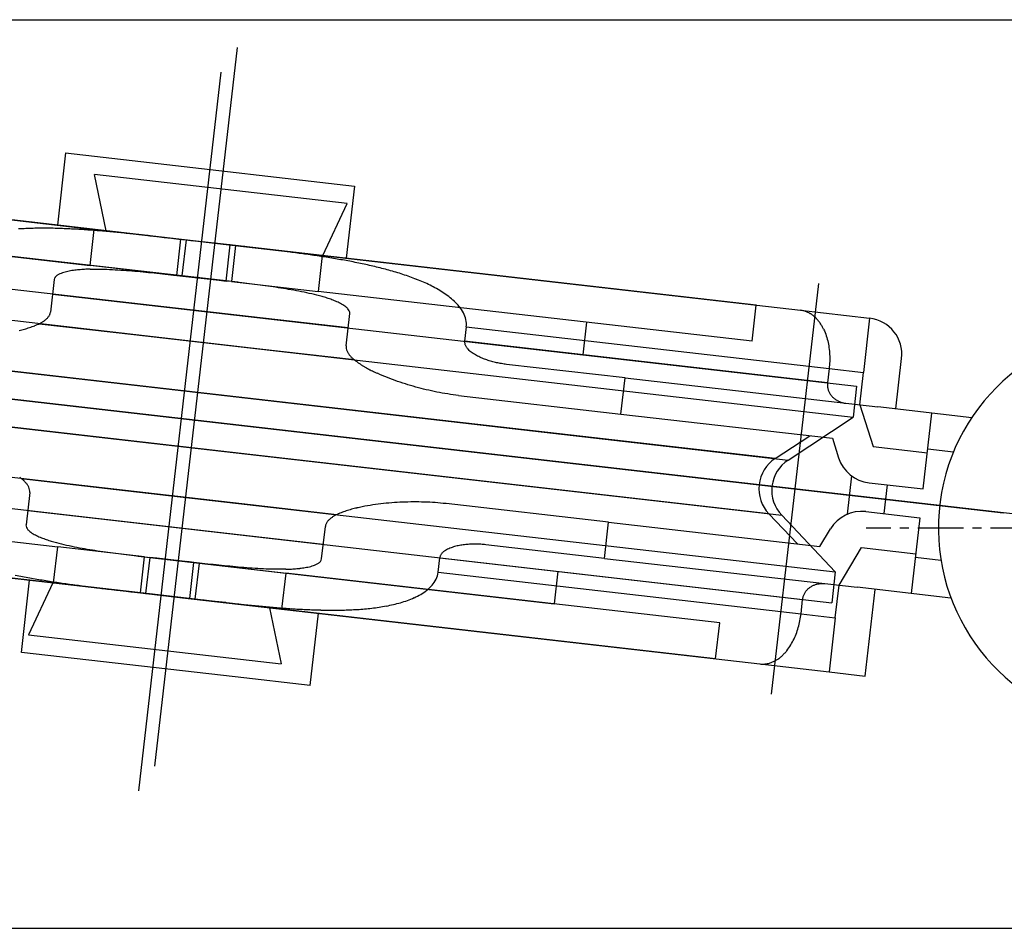
# Model space of a CAD drawing. Extents: x 0 to 1133, y 0 to 806.
# Drawn here: x 258 to 285, y 688 to 713 of the extents above; entities that cross this region are included whole.
import ezdxf

# ---------------------------------------------------------------- set-up
doc = ezdxf.new("R2010")
doc.units = 0
doc.header["$MEASUREMENT"] = 0
doc.linetypes.add('CENTER', pattern=[50.8, 31.75, -6.35, 6.35, -6.35])
doc.linetypes.add('CENTERX2', pattern=[4, 2.5, -0.5, 0.5, -0.5])
doc.layers.add('YKK_13', color=4, linetype='CONTINUOUS')
doc.layers.add('YKK_D', color=6, linetype='CONTINUOUS')

msp = doc.modelspace()

# ---------------------------------------------------------------- linework, layer by layer
at = {"layer": 'YKK_13', "linetype": 'CENTER', "ltscale": 5}
for p, q in [((264.003, 712.234), (261.732, 692.444)), ((261.295, 691.764), (263.565, 711.554)), ((278.712, 694.429), (280.009, 705.735)), ((236.499, 704.999), (285.079, 699.426)), ((288.799, 699), (240.218, 704.573))]:
    msp.add_line(p, q, dxfattribs=at)
at = {"layer": 'YKK_13', "linetype": 'Continuous'}
for p, q in [((259.284, 709.331), (259.056, 707.344)), ((259.284, 709.331), (261.353, 709.093)), ((261.353, 709.093), (267.232, 708.419)), ((262.796, 706.915), (246.909, 708.737)), ((248.128, 708.597), (260.071, 707.227)), ((260.404, 707.189), (260.078, 708.736)), ((267.033, 707.938), (260.078, 708.736)), ((267.232, 708.419), (267.004, 706.432)), ((266.365, 706.505), (267.033, 707.938)), ((248.014, 707.604), (259.957, 706.234)), ((259.957, 706.234), (260.071, 707.227)), ((260.071, 707.227), (262.457, 706.954)), ((264.721, 704.781), (244.931, 707.052)), ((264.02, 705.768), (252.569, 707.081)), ((261.6, 707.049), (261.8, 707.027)), ((261.8, 707.027), (262, 707.005)), ((262, 707.005), (262.2, 706.982)), ((262.2, 706.982), (262.4, 706.96)), ((262.343, 705.96), (262.457, 706.954)), ((262.4, 706.96), (262.6, 706.937)), ((262.457, 706.954), (263.619, 706.82)), ((262.6, 706.937), (262.486, 705.943)), ((262.6, 706.937), (262.796, 706.915)), ((263.958, 706.781), (262.796, 706.915)), ((263.619, 706.82), (279.505, 704.998)), ((263.815, 706.798), (263.619, 706.82)), ((263.701, 705.804), (263.815, 706.798)), ((264.014, 706.775), (263.815, 706.798)), ((263.958, 706.781), (263.844, 705.788)), ((266.344, 706.508), (263.958, 706.781)), ((264.214, 706.751), (264.014, 706.775)), ((264.414, 706.728), (264.214, 706.751)), ((264.614, 706.704), (264.414, 706.728)), ((264.813, 706.681), (264.614, 706.704)), ((266.344, 706.508), (266.23, 705.514)), ((278.287, 705.138), (266.344, 706.508)), ((264.624, 703.931), (244.833, 706.202)), ((259.956, 706.13), (260.033, 706.131)), ((262.343, 705.96), (259.957, 706.234)), ((260.033, 706.131), (260.11, 706.132)), ((260.11, 706.132), (260.187, 706.131)), ((260.187, 706.131), (260.264, 706.13)), ((260.264, 706.13), (260.341, 706.129)), ((260.341, 706.129), (260.418, 706.126)), ((260.418, 706.126), (260.495, 706.123)), ((260.495, 706.123), (260.571, 706.12)), ((260.571, 706.12), (260.648, 706.116)), ((260.648, 706.116), (260.725, 706.112)), ((260.725, 706.112), (260.802, 706.107)), ((260.802, 706.107), (260.878, 706.102)), ((260.878, 706.102), (260.955, 706.096)), ((260.955, 706.096), (261.032, 706.09)), ((261.032, 706.09), (261.108, 706.084)), ((261.108, 706.084), (261.185, 706.078)), ((261.185, 706.078), (261.262, 706.071)), ((261.262, 706.071), (261.338, 706.064)), ((258.969, 705.844), (258.867, 704.95)), ((261.338, 706.064), (261.415, 706.057)), ((261.415, 706.057), (261.491, 706.05)), ((261.491, 706.05), (261.568, 706.042)), ((261.568, 706.042), (261.644, 706.035)), ((261.644, 706.035), (261.721, 706.027)), ((261.721, 706.027), (261.797, 706.019)), ((261.797, 706.019), (261.874, 706.011)), ((261.874, 706.011), (261.95, 706.003)), ((261.95, 706.003), (262.027, 705.994)), ((262.027, 705.994), (262.103, 705.986)), ((262.103, 705.986), (262.18, 705.978)), ((262.18, 705.978), (262.256, 705.969)), ((262.256, 705.969), (262.333, 705.961)), ((262.333, 705.961), (262.408, 705.952)), ((262.343, 705.96), (263.505, 705.827)), ((262.408, 705.952), (262.486, 705.943)), ((262.486, 705.943), (262.682, 705.921)), ((263.844, 705.788), (262.682, 705.921)), ((263.505, 705.827), (263.701, 705.804)), ((263.773, 705.796), (263.701, 705.804)), ((263.845, 705.787), (263.773, 705.796)), ((263.844, 705.788), (266.23, 705.514)), ((263.916, 705.779), (263.845, 705.787)), ((263.988, 705.77), (263.916, 705.779)), ((264.06, 705.762), (263.988, 705.77)), ((264.132, 705.753), (264.06, 705.762)), ((264.203, 705.744), (264.132, 705.753)), ((264.275, 705.736), (264.203, 705.744)), ((264.347, 705.727), (264.275, 705.736)), ((264.419, 705.718), (264.347, 705.727)), ((264.49, 705.709), (264.419, 705.718)), ((264.562, 705.7), (264.49, 705.709)), ((264.634, 705.69), (264.562, 705.7)), ((264.705, 705.681), (264.634, 705.69)), ((264.777, 705.671), (264.705, 705.681)), ((264.849, 705.661), (264.777, 705.671)), ((264.92, 705.651), (264.849, 705.661)), ((264.992, 705.641), (264.92, 705.651)), ((265.063, 705.631), (264.992, 705.641)), ((265.135, 705.62), (265.063, 705.631)), ((265.206, 705.609), (265.135, 705.62)), ((265.278, 705.598), (265.206, 705.609)), ((265.349, 705.587), (265.278, 705.598)), ((265.42, 705.575), (265.349, 705.587)), ((265.492, 705.563), (265.42, 705.575)), ((265.563, 705.55), (265.492, 705.563)), ((265.634, 705.537), (265.563, 705.55)), ((265.705, 705.524), (265.634, 705.537)), ((258.924, 705.446), (261.26, 705.178)), ((265.776, 705.51), (265.705, 705.524)), ((265.847, 705.496), (265.776, 705.51)), ((265.918, 705.481), (265.847, 705.496)), ((265.988, 705.465), (265.918, 705.481)), ((266.059, 705.449), (265.988, 705.465)), ((266.129, 705.432), (266.059, 705.449)), ((266.199, 705.415), (266.129, 705.432)), ((266.269, 705.396), (266.199, 705.415)), ((278.173, 704.144), (266.23, 705.514)), ((266.339, 705.377), (266.269, 705.396)), ((261.26, 705.178), (281.051, 702.908)), ((278.173, 704.144), (278.287, 705.138)), ((279.505, 704.998), (281.409, 704.779)), ((267.058, 704.513), (264.721, 704.781)), ((267.001, 704.017), (267.103, 704.911)), ((281.409, 704.779), (281.238, 703.289)), ((264.293, 702.582), (246.308, 704.645)), ((246.663, 704.604), (261.179, 702.939)), ((258.554, 704.628), (261.162, 704.328)), ((270.31, 704.543), (270.264, 704.145)), ((270.31, 704.543), (280.295, 703.397)), ((273.618, 704.667), (273.515, 703.773)), ((280.143, 704.475), (280.163, 704.431)), ((261.162, 704.328), (280.953, 702.058)), ((280.163, 704.431), (280.182, 704.387)), ((280.182, 704.387), (280.199, 704.342)), ((280.199, 704.342), (280.215, 704.297)), ((280.215, 704.297), (280.229, 704.251)), ((280.229, 704.251), (280.242, 704.205)), ((280.242, 704.205), (280.254, 704.159)), ((267.233, 703.632), (264.624, 703.931)), ((270.263, 704.126), (270.264, 704.145)), ((280.249, 703), (270.264, 704.145)), ((270.367, 703.915), (270.344, 703.94)), ((270.392, 703.891), (270.367, 703.915)), ((280.254, 704.159), (280.265, 704.112)), ((280.265, 704.112), (280.274, 704.065)), ((280.274, 704.065), (280.282, 704.018)), ((280.282, 704.018), (280.289, 703.971)), ((280.289, 703.971), (280.295, 703.923)), ((280.295, 703.923), (280.3, 703.875)), ((270.419, 703.868), (270.392, 703.891)), ((270.445, 703.847), (270.419, 703.868)), ((270.473, 703.826), (270.445, 703.847)), ((270.502, 703.807), (270.473, 703.826)), ((270.531, 703.788), (270.502, 703.807)), ((270.561, 703.771), (270.531, 703.788)), ((270.591, 703.754), (270.561, 703.771)), ((270.621, 703.738), (270.591, 703.754)), ((270.652, 703.722), (270.621, 703.738)), ((270.684, 703.707), (270.652, 703.722)), ((270.715, 703.693), (270.684, 703.707)), ((270.747, 703.679), (270.715, 703.693)), ((270.779, 703.666), (270.747, 703.679)), ((270.811, 703.654), (270.779, 703.666)), ((270.844, 703.642), (270.811, 703.654)), ((270.877, 703.63), (270.844, 703.642)), ((270.909, 703.62), (270.877, 703.63)), ((280.3, 703.875), (280.304, 703.828)), ((280.304, 703.828), (280.307, 703.78)), ((280.307, 703.78), (280.309, 703.732)), ((280.309, 703.732), (280.31, 703.684)), ((280.31, 703.636), (280.309, 703.588)), ((280.31, 703.684), (280.31, 703.636)), ((282.129, 702.281), (282.289, 703.672)), ((270.942, 703.609), (270.909, 703.62)), ((270.976, 703.599), (270.942, 703.609)), ((271.009, 703.59), (270.976, 703.599)), ((271.042, 703.58), (271.009, 703.59)), ((271.076, 703.572), (271.042, 703.58)), ((271.109, 703.564), (271.076, 703.572)), ((271.144, 703.556), (271.109, 703.564)), ((271.178, 703.548), (271.144, 703.556)), ((271.211, 703.542), (271.178, 703.548)), ((271.246, 703.535), (271.211, 703.542)), ((271.28, 703.529), (271.246, 703.535)), ((271.314, 703.524), (271.28, 703.529)), ((271.349, 703.519), (271.314, 703.524)), ((271.383, 703.514), (271.349, 703.519)), ((271.417, 703.51), (271.383, 703.514)), ((274.678, 703.136), (271.417, 703.51)), ((280.295, 703.397), (280.249, 703)), ((280.299, 703.445), (280.295, 703.397)), ((280.295, 703.397), (281.238, 703.289)), ((280.303, 703.492), (280.299, 703.445)), ((280.307, 703.54), (280.303, 703.492)), ((280.309, 703.588), (280.307, 703.54)), ((264.118, 701.06), (246.134, 703.123)), ((267.93, 703.233), (267.862, 703.264)), ((267.999, 703.203), (267.93, 703.233)), ((268.068, 703.174), (267.999, 703.203)), ((268.138, 703.146), (268.068, 703.174)), ((268.207, 703.119), (268.138, 703.146)), ((268.277, 703.093), (268.207, 703.119)), ((268.348, 703.067), (268.277, 703.093)), ((274.564, 702.142), (274.678, 703.136)), ((274.678, 703.136), (281.633, 702.338)), ((281.136, 702.395), (281.238, 703.289)), ((246.488, 703.082), (261.005, 701.417)), ((261.179, 702.939), (279.164, 700.876)), ((268.418, 703.042), (268.348, 703.067)), ((268.489, 703.018), (268.418, 703.042)), ((268.56, 702.994), (268.489, 703.018)), ((268.632, 702.971), (268.56, 702.994)), ((268.703, 702.949), (268.632, 702.971)), ((268.775, 702.928), (268.703, 702.949)), ((268.847, 702.907), (268.775, 702.928)), ((268.919, 702.886), (268.847, 702.907)), ((268.991, 702.867), (268.919, 702.886)), ((269.064, 702.848), (268.991, 702.867)), ((269.136, 702.83), (269.064, 702.848)), ((269.209, 702.812), (269.136, 702.83)), ((280.247, 702.98), (280.246, 702.959)), ((280.246, 702.959), (280.246, 702.939)), ((280.246, 702.939), (280.247, 702.919)), ((280.249, 703), (280.247, 702.98)), ((280.247, 702.919), (280.249, 702.898)), ((280.249, 702.898), (280.252, 702.878)), ((280.252, 702.878), (280.255, 702.858)), ((280.255, 702.858), (280.26, 702.838)), ((280.26, 702.838), (280.265, 702.818)), ((280.265, 702.818), (280.271, 702.799)), ((281.051, 702.908), (280.953, 702.058)), ((278.809, 700.917), (264.293, 702.582)), ((269.282, 702.795), (269.209, 702.812)), ((269.355, 702.779), (269.282, 702.795)), ((269.428, 702.763), (269.355, 702.779)), ((269.502, 702.748), (269.428, 702.763)), ((269.575, 702.734), (269.502, 702.748)), ((269.649, 702.721), (269.575, 702.734)), ((269.723, 702.708), (269.649, 702.721)), ((269.797, 702.696), (269.723, 702.708)), ((269.871, 702.684), (269.797, 702.696)), ((269.945, 702.674), (269.871, 702.684)), ((270.019, 702.664), (269.945, 702.674)), ((270.094, 702.655), (270.019, 702.664)), ((270.094, 702.655), (274.564, 702.142)), ((280.271, 702.799), (280.278, 702.779)), ((280.278, 702.779), (280.286, 702.76)), ((280.286, 702.76), (280.295, 702.742)), ((280.295, 702.742), (280.304, 702.724)), ((280.304, 702.724), (280.315, 702.706)), ((280.315, 702.706), (280.325, 702.689)), ((280.325, 702.689), (280.337, 702.672)), ((280.337, 702.672), (280.349, 702.655)), ((280.349, 702.655), (280.362, 702.64)), ((280.362, 702.64), (280.375, 702.624)), ((280.375, 702.624), (280.39, 702.609)), ((280.39, 702.609), (280.404, 702.595)), ((280.404, 702.595), (280.419, 702.581)), ((280.419, 702.581), (280.435, 702.568)), ((280.435, 702.568), (280.451, 702.556)), ((280.451, 702.556), (280.467, 702.544)), ((280.467, 702.544), (280.484, 702.532)), ((280.484, 702.532), (280.502, 702.521)), ((280.502, 702.521), (280.519, 702.511)), ((280.519, 702.511), (280.538, 702.501)), ((280.538, 702.501), (280.556, 702.493)), ((280.556, 702.493), (280.575, 702.484)), ((280.575, 702.484), (280.594, 702.477)), ((280.594, 702.477), (280.613, 702.47)), ((280.613, 702.47), (280.632, 702.463)), ((280.632, 702.463), (280.652, 702.457)), ((280.652, 702.457), (280.672, 702.453)), ((280.672, 702.453), (280.692, 702.448)), ((280.692, 702.448), (280.712, 702.444)), ((280.712, 702.444), (280.732, 702.441)), ((280.732, 702.441), (280.742, 702.44)), ((281.136, 702.395), (281.507, 701.245)), ((284.217, 702.042), (281.633, 702.338)), ((274.564, 702.142), (280.382, 701.475)), ((279.164, 700.876), (280.953, 702.058)), ((282.883, 700.081), (283.123, 702.167)), ((264.135, 699.67), (244.344, 701.941)), ((278.809, 700.917), (279.762, 701.546)), ((280.382, 701.475), (280.556, 700.938)), ((261.005, 701.417), (278.989, 699.354)), ((281.507, 701.245), (282.997, 701.074)), ((264.038, 698.82), (244.247, 701.091)), ((278.635, 699.394), (264.118, 701.06)), ((283.713, 701.093), (283.009, 701.174)), ((280.912, 700.442), (280.79, 699.381)), ((258.065, 700.367), (260.674, 700.067)), ((281.393, 700.252), (282.883, 700.081)), ((281.89, 700.195), (281.799, 699.4)), ((247.125, 699.855), (259.068, 698.485)), ((258.297, 699.982), (258.194, 699.088)), ((260.674, 700.067), (280.464, 697.797)), ((266.744, 699.371), (264.135, 699.67)), ((267.514, 699.602), (267.44, 699.587)), ((267.587, 699.615), (267.514, 699.602)), ((267.661, 699.628), (267.587, 699.615)), ((267.735, 699.639), (267.661, 699.628)), ((267.809, 699.65), (267.735, 699.639)), ((267.884, 699.66), (267.809, 699.65)), ((267.958, 699.669), (267.884, 699.66)), ((268.032, 699.677), (267.958, 699.669)), ((268.107, 699.685), (268.032, 699.677)), ((268.181, 699.692), (268.107, 699.685)), ((268.256, 699.698), (268.181, 699.692)), ((268.331, 699.703), (268.256, 699.698)), ((268.406, 699.708), (268.331, 699.703)), ((268.48, 699.712), (268.406, 699.708)), ((268.555, 699.716), (268.48, 699.712)), ((268.63, 699.718), (268.555, 699.716)), ((268.705, 699.72), (268.63, 699.718)), ((268.78, 699.722), (268.705, 699.72)), ((268.855, 699.722), (268.78, 699.722)), ((268.93, 699.722), (268.855, 699.722)), ((269.004, 699.722), (268.93, 699.722)), ((269.079, 699.72), (269.004, 699.722)), ((269.154, 699.718), (269.079, 699.72)), ((269.229, 699.715), (269.154, 699.718)), ((269.304, 699.712), (269.229, 699.715)), ((269.379, 699.707), (269.304, 699.712)), ((269.453, 699.702), (269.379, 699.707)), ((269.528, 699.697), (269.453, 699.702)), ((269.603, 699.69), (269.528, 699.697)), ((269.677, 699.683), (269.603, 699.69)), ((269.752, 699.675), (269.677, 699.683)), ((274.222, 699.162), (269.752, 699.675)), ((258.24, 699.485), (260.576, 699.217)), ((278.635, 699.394), (279.42, 698.566)), ((278.989, 699.354), (280.464, 697.797)), ((281.302, 699.457), (282.792, 699.286)), ((260.576, 699.217), (280.367, 696.947)), ((266.328, 698.155), (266.431, 699.049)), ((274.108, 698.168), (274.222, 699.162)), ((274.222, 699.162), (280.04, 698.494)), ((282.792, 699.286), (282.553, 697.2)), ((261.679, 697.179), (245.793, 699.001)), ((247.011, 698.861), (258.954, 697.491)), ((266.374, 698.552), (264.038, 698.82)), ((280.04, 698.494), (280.331, 698.978)), ((258.954, 697.491), (259.068, 698.485)), ((258.959, 698.622), (259.029, 698.602)), ((259.029, 698.602), (259.098, 698.584)), ((261.454, 698.211), (259.068, 698.485)), ((259.098, 698.584), (259.169, 698.566)), ((259.169, 698.566), (259.239, 698.55)), ((259.239, 698.55), (259.309, 698.534)), ((259.309, 698.534), (259.38, 698.518)), ((259.38, 698.518), (259.451, 698.503)), ((259.451, 698.503), (259.522, 698.489)), ((259.522, 698.489), (259.592, 698.475)), ((269.954, 698.482), (269.921, 698.472)), ((269.987, 698.492), (269.954, 698.482)), ((270.021, 698.501), (269.987, 698.492)), ((270.054, 698.509), (270.021, 698.501)), ((270.088, 698.516), (270.054, 698.509)), ((270.122, 698.523), (270.088, 698.516)), ((270.156, 698.529), (270.122, 698.523)), ((270.19, 698.535), (270.156, 698.529)), ((270.224, 698.539), (270.19, 698.535)), ((270.259, 698.544), (270.224, 698.539)), ((270.294, 698.548), (270.259, 698.544)), ((270.328, 698.551), (270.294, 698.548)), ((270.362, 698.553), (270.328, 698.551)), ((270.397, 698.556), (270.362, 698.553)), ((270.431, 698.557), (270.397, 698.556)), ((270.466, 698.559), (270.431, 698.557)), ((270.501, 698.56), (270.466, 698.559)), ((270.535, 698.56), (270.501, 698.56)), ((270.57, 698.56), (270.535, 698.56)), ((270.605, 698.559), (270.57, 698.56)), ((270.64, 698.558), (270.605, 698.559)), ((270.674, 698.557), (270.64, 698.558)), ((270.709, 698.555), (270.674, 698.557)), ((270.744, 698.552), (270.709, 698.555)), ((270.779, 698.549), (270.744, 698.552)), ((270.813, 698.546), (270.779, 698.549)), ((270.848, 698.542), (270.813, 698.546)), ((274.108, 698.168), (270.848, 698.542)), ((259.592, 698.475), (259.664, 698.462)), ((259.664, 698.462), (259.735, 698.449)), ((259.735, 698.449), (259.806, 698.436)), ((259.806, 698.436), (259.877, 698.424)), ((259.877, 698.424), (259.948, 698.412)), ((259.948, 698.412), (260.02, 698.401)), ((260.02, 698.401), (260.091, 698.39)), ((260.091, 698.39), (260.163, 698.379)), ((260.163, 698.379), (260.234, 698.368)), ((260.234, 698.368), (260.306, 698.358)), ((260.306, 698.358), (260.377, 698.347)), ((260.377, 698.347), (260.449, 698.337)), ((260.449, 698.337), (260.52, 698.328)), ((260.52, 698.328), (260.592, 698.318)), ((260.592, 698.318), (260.664, 698.309)), ((260.664, 698.309), (260.735, 698.299)), ((260.735, 698.299), (260.807, 698.29)), ((260.807, 698.29), (260.879, 698.281)), ((260.879, 698.281), (260.951, 698.272)), ((260.951, 698.272), (261.022, 698.263)), ((261.022, 698.263), (261.094, 698.254)), ((261.094, 698.254), (261.166, 698.246)), ((261.166, 698.246), (261.238, 698.237)), ((261.238, 698.237), (261.309, 698.229)), ((261.278, 698.231), (272.729, 696.917)), ((261.309, 698.229), (261.381, 698.22)), ((261.381, 698.22), (261.453, 698.212)), ((261.453, 698.212), (261.524, 698.203)), ((269.733, 698.386), (269.705, 698.367)), ((269.763, 698.404), (269.733, 698.386)), ((269.794, 698.42), (269.763, 698.404)), ((269.825, 698.435), (269.794, 698.42)), ((269.856, 698.448), (269.825, 698.435)), ((269.889, 698.461), (269.856, 698.448)), ((269.921, 698.472), (269.889, 698.461)), ((280.566, 697.428), (281.188, 698.463)), ((281.188, 698.463), (282.678, 698.292)), ((261.34, 697.217), (261.454, 698.211)), ((261.454, 698.211), (262.616, 698.078)), ((261.597, 698.195), (261.483, 697.201)), ((261.524, 698.203), (261.597, 698.195)), ((261.793, 698.172), (261.597, 698.195)), ((262.955, 698.039), (261.793, 698.172)), ((262.812, 698.055), (262.616, 698.078)), ((262.698, 697.062), (262.812, 698.055)), ((262.889, 698.047), (262.812, 698.055)), ((262.955, 698.039), (262.841, 697.045)), ((262.965, 698.038), (262.889, 698.047)), ((262.955, 698.039), (265.341, 697.765)), ((263.041, 698.03), (262.965, 698.038)), ((263.118, 698.021), (263.041, 698.03)), ((263.194, 698.013), (263.118, 698.021)), ((263.271, 698.004), (263.194, 698.013)), ((263.347, 697.996), (263.271, 698.004)), ((263.424, 697.988), (263.347, 697.996)), ((263.5, 697.98), (263.424, 697.988)), ((263.577, 697.972), (263.5, 697.98)), ((263.653, 697.964), (263.577, 697.972)), ((263.73, 697.957), (263.653, 697.964)), ((263.806, 697.949), (263.73, 697.957)), ((263.883, 697.942), (263.806, 697.949)), ((263.959, 697.935), (263.883, 697.942)), ((269.535, 697.787), (269.581, 698.185)), ((269.584, 698.203), (269.581, 698.185)), ((269.581, 698.185), (279.565, 697.039)), ((274.108, 698.168), (281.063, 697.371)), ((283.371, 698.112), (282.667, 698.193)), ((264.036, 697.928), (263.959, 697.935)), ((264.112, 697.921), (264.036, 697.928)), ((264.189, 697.915), (264.112, 697.921)), ((264.266, 697.909), (264.189, 697.915)), ((264.342, 697.903), (264.266, 697.909)), ((264.419, 697.897), (264.342, 697.903)), ((264.496, 697.892), (264.419, 697.897)), ((264.573, 697.887), (264.496, 697.892)), ((264.649, 697.883), (264.573, 697.887)), ((264.726, 697.879), (264.649, 697.883)), ((264.803, 697.875), (264.726, 697.879)), ((264.88, 697.873), (264.803, 697.875)), ((264.957, 697.87), (264.88, 697.873)), ((265.034, 697.868), (264.957, 697.87)), ((265.111, 697.867), (265.034, 697.868)), ((265.187, 697.867), (265.111, 697.867)), ((265.264, 697.868), (265.187, 697.867)), ((265.341, 697.765), (265.227, 696.772)), ((265.341, 697.869), (265.264, 697.868)), ((277.284, 696.395), (265.341, 697.765)), ((269.535, 697.787), (279.52, 696.642)), ((272.831, 697.812), (272.729, 696.917)), ((280.464, 697.797), (280.367, 696.947)), ((258.066, 695.58), (258.294, 697.567)), ((258.933, 697.494), (258.265, 696.06)), ((258.954, 697.491), (261.34, 697.217)), ((279.808, 697.398), (279.826, 697.408)), ((279.826, 697.408), (279.844, 697.418)), ((279.844, 697.418), (279.862, 697.426)), ((279.862, 697.426), (279.881, 697.434)), ((279.881, 697.434), (279.901, 697.442)), ((279.901, 697.442), (279.92, 697.448)), ((279.92, 697.448), (279.939, 697.454)), ((279.939, 697.454), (279.959, 697.459)), ((279.959, 697.459), (279.979, 697.464)), ((279.979, 697.464), (279.999, 697.468)), ((279.999, 697.468), (280.019, 697.471)), ((280.019, 697.471), (280.039, 697.473)), ((280.039, 697.473), (280.06, 697.475)), ((280.06, 697.475), (280.081, 697.476)), ((280.081, 697.476), (280.101, 697.477)), ((280.101, 697.477), (280.121, 697.476)), ((280.121, 697.476), (280.142, 697.475)), ((280.142, 697.475), (280.162, 697.474)), ((280.162, 697.474), (280.172, 697.473)), ((280.463, 696.533), (280.566, 697.428)), ((260.484, 697.318), (260.684, 697.294)), ((260.684, 697.294), (260.884, 697.271)), ((260.884, 697.271), (261.083, 697.247)), ((261.083, 697.247), (261.283, 697.224)), ((261.283, 697.224), (261.483, 697.201)), ((261.34, 697.217), (262.502, 697.084)), ((261.483, 697.201), (261.679, 697.179)), ((262.841, 697.045), (261.679, 697.179)), ((279.582, 697.119), (279.588, 697.138)), ((279.588, 697.138), (279.595, 697.158)), ((279.595, 697.158), (279.603, 697.176)), ((279.603, 697.176), (279.612, 697.195)), ((279.612, 697.195), (279.622, 697.213)), ((279.622, 697.213), (279.632, 697.23)), ((279.632, 697.23), (279.644, 697.247)), ((279.644, 697.247), (279.656, 697.264)), ((279.656, 697.264), (279.668, 697.28)), ((279.668, 697.28), (279.682, 697.296)), ((279.682, 697.296), (279.696, 697.311)), ((279.696, 697.311), (279.71, 697.325)), ((279.71, 697.325), (279.725, 697.339)), ((279.725, 697.339), (279.741, 697.352)), ((279.741, 697.352), (279.757, 697.364)), ((279.757, 697.364), (279.773, 697.376)), ((279.773, 697.376), (279.791, 697.388)), ((279.791, 697.388), (279.808, 697.398)), ((283.647, 697.074), (281.063, 697.371)), ((281.286, 694.929), (281.559, 697.314)), ((262.502, 697.084), (278.388, 695.262)), ((262.698, 697.062), (262.502, 697.084)), ((262.898, 697.039), (262.698, 697.062)), ((265.227, 696.772), (262.841, 697.045)), ((263.097, 697.016), (262.898, 697.039)), ((263.297, 696.994), (263.097, 697.016)), ((263.497, 696.972), (263.297, 696.994)), ((263.697, 696.95), (263.497, 696.972)), ((279.52, 696.642), (279.565, 697.039)), ((279.565, 697.039), (279.568, 697.059)), ((279.568, 697.059), (279.572, 697.079)), ((279.572, 697.079), (279.576, 697.099)), ((279.576, 697.099), (279.582, 697.119)), ((264.893, 696.81), (265.219, 695.263)), ((277.17, 695.401), (265.227, 696.772)), ((266.014, 694.668), (266.242, 696.655)), ((279.507, 696.547), (279.514, 696.595)), ((279.514, 696.595), (279.52, 696.642)), ((279.52, 696.642), (280.463, 696.533)), ((277.17, 695.401), (277.284, 696.395)), ((279.458, 696.313), (279.47, 696.359)), ((279.47, 696.359), (279.48, 696.406)), ((279.48, 696.406), (279.49, 696.453)), ((279.49, 696.453), (279.499, 696.5)), ((279.499, 696.5), (279.507, 696.547)), ((280.463, 696.533), (280.292, 695.043)), ((258.265, 696.06), (265.219, 695.263)), ((279.367, 696.04), (279.385, 696.085)), ((279.385, 696.085), (279.401, 696.13)), ((279.401, 696.13), (279.417, 696.175)), ((279.417, 696.175), (279.432, 696.22)), ((279.432, 696.22), (279.445, 696.266)), ((279.445, 696.266), (279.458, 696.313)), ((279.212, 695.743), (279.238, 695.784)), ((279.238, 695.784), (279.262, 695.825)), ((279.262, 695.825), (279.286, 695.867)), ((279.286, 695.867), (279.308, 695.909)), ((279.308, 695.909), (279.328, 695.952)), ((279.328, 695.952), (279.348, 695.996)), ((279.348, 695.996), (279.367, 696.04)), ((263.945, 694.905), (258.066, 695.58)), ((279.128, 695.627), (279.158, 695.664)), ((279.158, 695.664), (279.186, 695.703)), ((279.186, 695.703), (279.212, 695.743)), ((278.388, 695.262), (280.292, 695.043)), ((280.292, 695.043), (281.286, 694.929)), ((266.014, 694.668), (263.945, 694.905))]:
    msp.add_line(p, q, dxfattribs=at)
at = {"layer": 'YKK_13', "linetype": 'CENTERX2', "ltscale": 0.5}
msp.add_line((303.988, 699), (281.311, 699), dxfattribs=at)
at = {"layer": 'YKK_13'}
msp.add_line((195, 687.999), (299, 687.983), dxfattribs=at)
at = {"layer": 'YKK_13', "linetype": 'Continuous'}
for centre, radius, start, end in [((258.571, 698.013), 9.242, 92.3649, 93.6117), ((258.619, 696.874), 10.383, 91.2561, 92.366), ((258.647, 695.591), 11.666, 90.2703, 91.2581), ((258.654, 694.179), 13.078, 89.3893, 90.2705), ((258.638, 692.65), 14.608, 88.6011, 89.39), ((258.595, 690.9), 16.357, 87.8976, 88.6021), ((258.523, 688.924), 18.334, 87.2692, 87.8977), ((258.418, 686.728), 20.534, 86.7083, 87.2696), ((258.271, 684.165), 23.101, 86.2101, 86.709), ((258.074, 681.195), 26.077, 85.7683, 86.2102), ((257.822, 677.776), 29.506, 85.378, 85.7685), ((257.488, 673.648), 33.647, 85.0359, 85.3784), ((257.054, 668.644), 38.67, 84.738, 85.036), ((256.501, 662.646), 44.693, 84.4803, 84.7382), ((255.771, 655.081), 52.293, 84.2603, 84.4807), ((254.799, 645.417), 62.006, 84.07453, 84.26038), ((253.534, 633.221), 74.267, 83.9195, 84.07467), ((251.784, 616.788), 90.794, 83.79292, 83.91985), ((253.935, 616.541), 90.794, 82.99172, 83.11864), ((255.952, 632.944), 74.267, 82.8369, 82.99206), ((257.481, 645.11), 62.006, 82.65118, 82.83704), ((258.723, 654.742), 52.293, 82.4309, 82.6512), ((259.725, 662.276), 44.693, 82.1734, 82.4313), ((260.545, 668.244), 38.67, 81.8756, 82.1736), ((261.255, 673.215), 33.647, 81.5331, 81.8756), ((261.865, 677.312), 29.506, 81.143, 81.5336), ((262.393, 680.7), 26.077, 80.7013, 81.1433), ((262.874, 683.637), 23.101, 80.2026, 80.7014), ((263.311, 686.166), 20.534, 79.642, 80.2032), ((263.707, 688.33), 18.334, 79.0139, 79.6424), ((259.654, 704.616), 1.485, 102.0006, 104.9672), ((259.757, 704.141), 1.972, 99.8135, 102.0479), ((259.829, 703.724), 2.395, 97.9755, 99.8151), ((259.893, 703.265), 2.858, 96.4378, 97.9794), ((259.953, 702.74), 3.387, 95.1451, 96.446), ((260, 702.216), 3.913, 94.0195, 95.1456), ((260.038, 701.678), 4.452, 93.0317, 94.0214), ((260.07, 701.086), 5.046, 92.161, 93.0343), ((260.093, 700.479), 5.652, 91.3816, 92.1611), ((264.083, 690.271), 16.357, 78.3095, 79.014), ((264.438, 691.984), 14.608, 77.5216, 78.3105), ((264.769, 693.477), 13.078, 76.6411, 77.5222), ((265.095, 694.851), 11.666, 75.6535, 76.6413), ((265.413, 696.094), 10.383, 74.5456, 75.6554), ((265.717, 697.193), 9.242, 73.2998, 74.5467), ((259.104, 705.825), 0.135, 139.6031, 171.9314), ((259.203, 705.745), 0.263, 123.5121, 140.3665), ((259.304, 705.592), 0.446, 113.5921, 123.4822), ((259.472, 705.225), 0.85, 108.9245, 114.1073), ((259.557, 704.979), 1.11, 104.9621, 108.9332), ((266.029, 698.232), 8.158, 71.8877, 73.3003), ((266.341, 699.183), 7.157, 70.2819, 71.8919), ((266.643, 700.025), 6.263, 68.4443, 70.2843), ((266.963, 700.836), 5.39, 66.3076, 68.4456), ((267.289, 701.576), 4.583, 63.8041, 66.3188), ((267.605, 702.217), 3.868, 60.8307, 63.8102), ((267.951, 702.837), 3.158, 57.1861, 60.8354), ((265.075, 700.946), 4.608, 73.1796, 74.0785), ((265.231, 701.462), 4.069, 72.1642, 73.1822), ((265.381, 701.93), 3.577, 71.0084, 72.1662), ((265.538, 702.386), 3.095, 69.6708, 71.0089), ((265.706, 702.837), 2.614, 68.0945, 69.6792), ((265.864, 703.23), 2.19, 66.2078, 68.0988), ((268.299, 703.373), 2.518, 52.6487, 57.2249), ((268.628, 703.803), 1.977, 46.8424, 52.6691), ((266.023, 703.59), 1.796, 63.9038, 66.2095), ((266.216, 703.982), 1.359, 60.9036, 63.9502), ((266.383, 704.281), 1.017, 56.8402, 60.9119), ((266.519, 704.489), 0.769, 51.4653, 56.849), ((266.743, 704.764), 0.414, 41.957, 51.9595), ((266.867, 704.877), 0.246, 25.0324, 41.922), ((268.983, 704.181), 1.458, 38.9574, 46.8655), ((269.303, 704.436), 1.05, 28.1508, 39.127), ((279.43, 704.344), 0.658, 79.2866, 83.4571), ((279.43, 704.344), 0.659, 75.1148, 79.2826), ((258.326, 705.236), 0.643, 305.4137, 312.089), ((258.462, 705.087), 0.44, 311.9055, 321.6532), ((258.565, 705.006), 0.31, 321.688, 335.5283), ((258.625, 704.979), 0.243, 335.468, 353.1157), ((266.97, 704.923), 0.134, 354.8206, 25.6816), ((269.566, 704.577), 0.751, 12.7859, 28.1252), ((269.708, 704.608), 0.606, 353.792, 12.8443), ((279.428, 704.338), 0.665, 70.9813, 75.1118), ((279.424, 704.326), 0.677, 66.9238, 70.9797), ((279.417, 704.31), 0.695, 62.973, 66.9233), ((279.406, 704.288), 0.719, 59.155, 62.9729), ((279.391, 704.263), 0.749, 55.4882, 59.1545), ((279.371, 704.234), 0.784, 51.9845, 55.4872), ((279.347, 704.203), 0.823, 48.6498, 51.9836), ((279.318, 704.169), 0.868, 45.4858, 48.6498), ((279.283, 704.135), 0.916, 42.4902, 45.4863), ((279.245, 704.099), 0.969, 39.657, 42.4906), ((279.202, 704.064), 1.024, 36.978, 39.6574), ((281.295, 703.786), 1, 353.4558, 83.4558), ((257.038, 708.537), 4.205, 283.2711, 284.2915), ((257.139, 708.14), 3.796, 284.2912, 285.4217), ((257.248, 707.746), 3.388, 285.4186, 286.6853), ((257.36, 707.374), 2.999, 286.6825, 288.1132), ((257.488, 706.982), 2.587, 288.1123, 289.7711), ((257.622, 706.61), 2.191, 289.7622, 291.7208), ((257.753, 706.282), 1.837, 291.7133, 294.0488), ((257.897, 705.96), 1.485, 294.0462, 296.9364), ((258.047, 705.667), 1.156, 296.9014, 300.6142), ((258.184, 705.435), 0.887, 300.5857, 305.4238), ((279.155, 704.028), 1.083, 34.4448, 36.9788), ((279.104, 703.993), 1.145, 32.0405, 34.4451), ((279.05, 703.96), 1.208, 29.7693, 32.0409), ((278.994, 703.927), 1.273, 27.6146, 29.7703), ((278.934, 703.896), 1.34, 25.5671, 27.6151), ((288.799, 699), 5.5, 90, 260.4059), ((267.243, 703.99), 0.243, 173.7958, 191.4436), ((267.308, 704.003), 0.31, 191.3833, 205.2235), ((270.465, 704.124), 0.202, 179.2311, 188.9295), ((270.489, 704.128), 0.226, 189.0033, 197.6885), ((270.527, 704.14), 0.266, 197.6745, 205.2277), ((270.574, 704.162), 0.318, 205.2194, 211.3985), ((270.629, 704.195), 0.382, 211.3852, 216.6437), ((270.693, 704.243), 0.462, 216.6345, 220.9586), ((267.426, 704.059), 0.44, 205.2584, 215.006), ((267.593, 704.173), 0.643, 214.8225, 221.4979), ((267.775, 704.335), 0.887, 221.4877, 226.3259), ((267.962, 704.529), 1.156, 226.2973, 230.0102), ((268.174, 704.781), 1.485, 229.9752, 232.8654), ((268.387, 705.062), 1.837, 232.8628, 235.1982), ((268.589, 705.352), 2.191, 235.1907, 237.1494), ((268.804, 705.684), 2.587, 237.1404, 238.7993), ((269.018, 706.037), 2.999, 238.7984, 240.2291), ((269.21, 706.374), 3.388, 240.2262, 241.493), ((269.405, 706.733), 3.796, 241.4898, 242.6204), ((269.594, 707.096), 4.205, 242.6201, 243.6405), ((269.767, 707.446), 4.596, 243.6394, 244.5731), ((269.937, 707.804), 4.992, 244.5715, 245.4311), ((281.507, 701.245), 1, 197.8997, 263.4558), ((279.361, 700.082), 1, 123.4558, 223.4558), ((279.715, 700.042), 1, 123.4558, 223.4558), ((257.124, 699.218), 1.485, 49.9752, 52.8654), ((257.336, 699.47), 1.156, 46.2973, 50.0102), ((257.522, 699.664), 0.887, 41.4877, 46.3259), ((257.705, 699.825), 0.643, 34.8225, 41.4979), ((257.872, 699.94), 0.44, 25.2584, 35.006), ((257.99, 699.996), 0.31, 11.3833, 25.2235), ((258.055, 700.009), 0.243, 353.7958, 11.4436), ((268.349, 695.082), 4.596, 102.3385, 103.2722), ((268.434, 694.695), 4.992, 101.4804, 102.3401), ((267.113, 698.564), 0.887, 120.5857, 125.4238), ((267.251, 698.332), 1.156, 116.9014, 120.6142), ((267.4, 698.039), 1.485, 114.0462, 116.9364), ((267.544, 697.717), 1.837, 111.7133, 114.0488), ((267.675, 697.389), 2.191, 109.7622, 111.7208), ((267.81, 697.016), 2.587, 108.1123, 109.7711), ((267.938, 696.624), 2.999, 106.6825, 108.1132), ((268.049, 696.253), 3.388, 105.4186, 106.6853), ((268.158, 695.859), 3.796, 104.2912, 105.4217), ((268.259, 695.462), 4.205, 103.2711, 104.2915), ((281.188, 698.463), 1, 83.4558, 149.0118), ((258.327, 699.076), 0.134, 174.8206, 205.6816), ((266.672, 699.02), 0.243, 155.468, 173.1157), ((266.733, 698.993), 0.31, 141.688, 155.5283), ((266.835, 698.912), 0.44, 131.9055, 141.6532), ((266.972, 698.762), 0.643, 125.4137, 132.089), ((258.43, 699.122), 0.246, 205.0324, 221.922), ((258.555, 699.235), 0.414, 221.957, 231.9595), ((258.779, 699.51), 0.769, 231.4653, 236.849), ((258.915, 699.718), 1.017, 236.8402, 240.9119), ((259.081, 700.017), 1.359, 240.9036, 243.9502), ((259.274, 700.409), 1.796, 243.9038, 246.2095), ((259.433, 700.769), 2.19, 246.2078, 248.0988), ((259.592, 701.162), 2.614, 248.0945, 249.6792), ((259.759, 701.613), 3.095, 249.6708, 251.0089), ((259.916, 702.069), 3.577, 251.0084, 252.1662), ((260.067, 702.537), 4.069, 252.1642, 253.1822), ((260.223, 703.053), 4.608, 253.1796, 254.0785), ((269.781, 698.16), 0.202, 157.982, 167.6805), ((269.803, 698.151), 0.226, 149.2231, 157.9083), ((269.838, 698.131), 0.266, 141.6839, 149.2371), ((269.878, 698.099), 0.318, 135.513, 141.6921), ((269.924, 698.054), 0.382, 130.2678, 135.5263), ((269.976, 697.993), 0.462, 125.953, 130.277), ((265.644, 699.382), 1.485, 282.0006, 284.9672), ((265.741, 699.02), 1.11, 284.9621, 288.9332), ((265.825, 698.774), 0.85, 288.9245, 294.1073), ((265.994, 698.407), 0.446, 293.5921, 303.4822), ((266.095, 698.254), 0.263, 303.5121, 320.3665), ((266.194, 698.174), 0.135, 319.6031, 351.9314), ((261.214, 713.728), 16.357, 258.3095, 259.014), ((261.591, 715.669), 18.334, 259.0139, 259.6424), ((265.205, 703.52), 5.652, 271.3816, 272.1611), ((265.228, 702.913), 5.046, 272.161, 273.0343), ((265.259, 702.321), 4.452, 273.0317, 274.0214), ((265.297, 701.783), 3.913, 274.0195, 275.1456), ((265.345, 701.259), 3.387, 275.1451, 276.446), ((265.404, 700.734), 2.858, 276.4378, 277.9794), ((265.469, 700.275), 2.395, 277.9755, 279.8151), ((265.541, 699.858), 1.972, 279.8135, 282.0479), ((268.933, 697.86), 0.606, 334.0673, 353.1196), ((261.987, 717.833), 20.534, 259.642, 260.2032), ((262.424, 720.362), 23.101, 260.2026, 260.7014), ((262.904, 723.299), 26.077, 260.7013, 261.1433), ((263.433, 726.687), 29.506, 261.143, 261.5336), ((264.043, 730.783), 33.647, 261.5331, 261.8756), ((264.752, 735.755), 38.67, 261.8756, 262.1736), ((265.573, 741.723), 44.693, 262.1734, 262.4313), ((266.574, 749.257), 52.293, 262.4309, 262.6512), ((268.578, 698.12), 1.05, 307.7845, 318.7607), ((268.803, 697.922), 0.751, 318.7864, 334.1257), ((267.817, 758.889), 62.006, 262.65118, 262.83704), ((269.346, 771.055), 74.267, 262.8369, 262.99206), ((271.362, 787.458), 90.794, 262.99172, 263.11864), ((268.064, 698.888), 1.977, 294.2425, 300.0691), ((268.325, 698.44), 1.458, 300.046, 307.9542), ((273.514, 787.211), 90.794, 263.79292, 263.91985), ((271.764, 770.778), 74.267, 263.9195, 264.07467), ((270.498, 758.581), 62.006, 264.07453, 264.26038), ((269.527, 748.918), 52.293, 264.2603, 264.4807), ((268.796, 741.353), 44.693, 264.4803, 264.7382), ((267.115, 702.155), 5.39, 278.466, 280.6039), ((267.264, 701.361), 4.583, 280.5928, 283.1074), ((267.427, 700.665), 3.868, 283.1013, 286.0809), ((267.624, 699.983), 3.158, 286.0762, 289.7255), ((267.841, 699.382), 2.518, 289.6866, 294.2628), ((268.244, 735.355), 38.67, 264.738, 265.036), ((267.809, 730.351), 33.647, 265.0359, 265.3784), ((267.476, 726.223), 29.506, 265.378, 265.7685), ((267.223, 722.803), 26.077, 265.7683, 266.2102), ((267.026, 719.834), 23.101, 266.2101, 266.709), ((266.879, 717.271), 20.534, 266.7083, 267.2696), ((266.775, 715.074), 18.334, 267.2692, 267.8977), ((266.702, 713.099), 16.357, 267.8976, 268.6021), ((266.66, 711.349), 14.608, 268.6011, 269.39), ((266.644, 709.82), 13.078, 269.3893, 270.2705), ((266.65, 708.408), 11.666, 270.2703, 271.2581), ((266.679, 707.125), 10.383, 271.2561, 272.366), ((266.726, 705.986), 9.242, 272.3649, 273.6117), ((266.794, 704.903), 8.158, 273.6113, 275.0238), ((266.883, 703.907), 7.157, 275.0196, 276.6297), ((266.986, 703.018), 6.263, 276.6273, 278.4673), ((278.225, 696.331), 1.145, 312.4664, 314.871), ((278.18, 696.376), 1.208, 314.8706, 317.1422), ((278.133, 696.42), 1.273, 317.1413, 319.2969), ((278.082, 696.464), 1.34, 319.2964, 321.3444), ((278.463, 695.916), 0.658, 263.4544, 267.625), ((278.463, 695.916), 0.659, 267.629, 271.7968), ((278.463, 695.922), 0.665, 271.7997, 275.9302), ((278.462, 695.934), 0.677, 275.9319, 279.9878), ((278.458, 695.952), 0.695, 279.9883, 283.9385), ((278.453, 695.975), 0.719, 283.9386, 287.7566), ((278.444, 696.004), 0.749, 287.757, 291.4233), ((278.431, 696.036), 0.784, 291.4243, 294.9271), ((278.414, 696.072), 0.823, 294.9279, 298.2618), ((278.393, 696.111), 0.868, 298.2618, 301.4257), ((278.368, 696.153), 0.916, 301.4253, 304.4214), ((278.338, 696.196), 0.969, 304.421, 307.2546), ((278.304, 696.24), 1.024, 307.2541, 309.9336), ((278.267, 696.285), 1.083, 309.9328, 312.4668)]:
    msp.add_arc(centre, radius, start, end, dxfattribs=at)
at = {"layer": 'YKK_D'}
msp.add_line((248, 712.999), (323.001, 712.999), dxfattribs=at)

doc.saveas('drawing.dxf')
